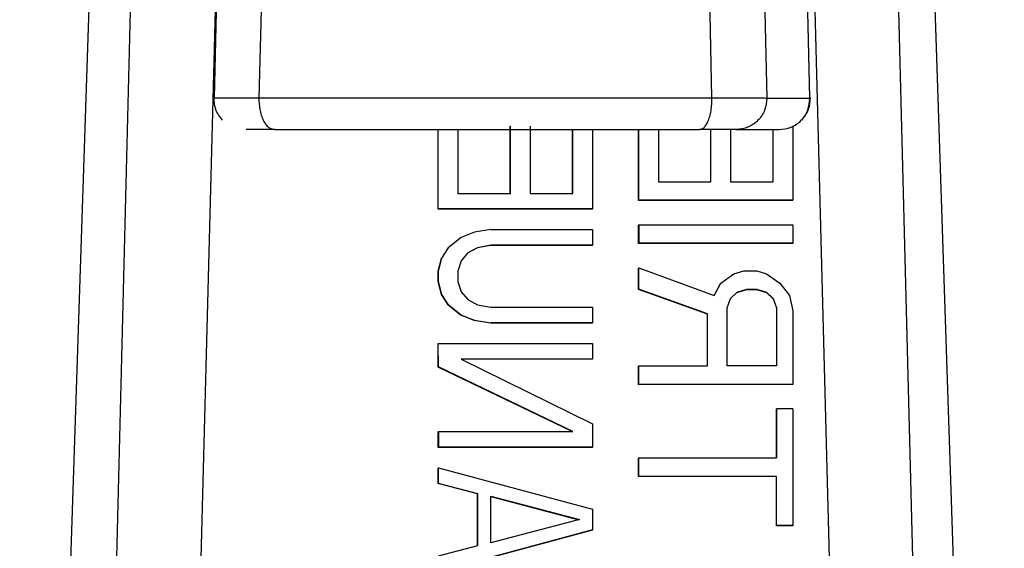
# Model space of a CAD drawing. Units: inches. Extents: x 169.6 to 245.1, y 234.4 to 247.7.
# Drawn here: x 205.9 to 205.9, y 243.8 to 243.9 of the extents above; entities that cross this region are included whole.
import ezdxf

# ---------------------------------------------------------------- set-up
doc = ezdxf.new("R2010")
doc.units = ezdxf.units.IN
doc.header["$LTSCALE"] = 0.25
doc.header["$MEASUREMENT"] = 0
doc.layers.add('MOTOR RH', color=7, linetype='Continuous')

msp = doc.modelspace()

# ---------------------------------------------------------------- linework, layer by layer
at = {"layer": 'MOTOR RH'}
for p, q in [((205.878348, 243.852315), (205.880758, 243.95366)), ((205.88273, 243.953685), (205.880122, 243.852323)), ((205.898201, 243.852323), (205.895905, 243.953685)), ((205.898299, 243.953645), (205.900385, 243.852309)), ((205.899686, 243.95366), (205.902096, 243.852315)), ((205.902108, 243.852309), (205.899698, 243.953645)), ((205.870579, 243.772591), (205.87403, 243.876101)), ((205.906414, 243.876101), (205.909864, 243.772591)), ((205.872917, 243.772591), (205.875449, 243.873954)), ((205.878851, 243.873914), (205.876218, 243.772577)), ((205.904528, 243.772577), (205.901834, 243.873914)), ((205.905175, 243.873954), (205.907775, 243.772591)), ((205.878336, 243.852309), (205.878385, 243.852313)), ((205.900385, 243.852309), (205.902108, 243.852309)), ((205.887275, 243.847878), (205.887274, 243.851051)), ((205.887281, 243.847888), (205.88728, 243.851051)), ((205.888065, 243.851051), (205.888066, 243.848507)), ((205.890153, 243.851183), (205.890159, 243.851193)), ((205.890154, 243.848507), (205.890153, 243.851183)), ((205.89016, 243.848507), (205.890159, 243.851193)), ((205.890944, 243.851193), (205.890945, 243.848507)), ((205.89264, 243.848507), (205.89264, 243.851051)), ((205.892646, 243.848507), (205.892645, 243.851051)), ((205.893431, 243.851051), (205.893432, 243.847888)), ((205.895271, 243.848221), (205.89527, 243.851051)), ((205.895277, 243.848231), (205.895276, 243.851051)), ((205.896061, 243.851051), (205.896062, 243.848965)), ((205.89815, 243.848965), (205.898149, 243.851051)), ((205.898156, 243.848965), (205.898155, 243.851051)), ((205.89894, 243.851051), (205.898941, 243.848965)), ((205.899157, 243.851051), (205.90088, 243.851051)), ((205.900636, 243.848965), (205.900636, 243.851051)), ((205.900642, 243.848965), (205.900642, 243.851051)), ((205.901427, 243.851196), (205.901428, 243.848231)), ((205.896062, 243.848965), (205.898156, 243.848965)), ((205.898941, 243.848965), (205.900642, 243.848965)), ((205.888066, 243.848507), (205.89016, 243.848507)), ((205.890945, 243.848507), (205.892646, 243.848507)), ((205.895271, 243.848221), (205.895277, 243.848231)), ((205.901422, 243.848221), (205.895271, 243.848221)), ((205.901428, 243.848231), (205.895277, 243.848231)), ((205.901422, 243.848221), (205.901428, 243.848231)), ((205.887275, 243.847878), (205.887281, 243.847888)), ((205.893426, 243.847878), (205.887275, 243.847878)), ((205.893432, 243.847888), (205.887281, 243.847888)), ((205.893426, 243.847878), (205.893432, 243.847888)), ((205.888721, 243.846958), (205.888197, 243.846751)), ((205.889375, 243.847061), (205.888721, 243.846958)), ((205.889375, 243.847061), (205.893432, 243.847061)), ((205.893432, 243.847061), (205.893432, 243.846442)), ((205.895277, 243.847252), (205.895271, 243.847242)), ((205.895271, 243.846508), (205.895271, 243.847242)), ((205.895277, 243.847252), (205.901428, 243.847252)), ((205.895277, 243.847252), (205.895277, 243.846517)), ((205.901428, 243.847252), (205.901428, 243.846517)), ((205.888197, 243.846751), (205.887674, 243.846338)), ((205.895271, 243.846508), (205.895277, 243.846517)), ((205.901422, 243.846508), (205.895271, 243.846508)), ((205.901428, 243.846517), (205.895277, 243.846517)), ((205.901422, 243.846508), (205.901428, 243.846517)), ((205.887674, 243.846338), (205.887412, 243.845925)), ((205.888453, 243.846122), (205.888196, 243.845818)), ((205.888459, 243.846132), (205.888197, 243.845822)), ((205.888846, 243.846329), (205.888453, 243.846122)), ((205.888453, 243.846122), (205.888459, 243.846132)), ((205.888852, 243.846338), (205.888459, 243.846132)), ((205.889369, 243.846432), (205.888846, 243.846329)), ((205.888846, 243.846329), (205.888852, 243.846338)), ((205.889375, 243.846442), (205.888852, 243.846338)), ((205.889369, 243.846432), (205.889375, 243.846442)), ((205.893426, 243.846432), (205.889369, 243.846432)), ((205.893432, 243.846442), (205.889375, 243.846442)), ((205.893426, 243.846432), (205.893432, 243.846442)), ((205.887276, 243.845399), (205.887406, 243.845916)), ((205.887412, 243.845925), (205.887281, 243.845409)), ((205.887406, 243.845916), (205.887412, 243.845925)), ((205.888197, 243.845822), (205.888067, 243.845409)), ((205.887276, 243.845399), (205.887281, 243.845409)), ((205.887276, 243.844986), (205.887276, 243.845399)), ((205.887281, 243.845409), (205.887282, 243.844995)), ((205.888067, 243.845409), (205.888067, 243.844995)), ((205.895272, 243.845529), (205.895278, 243.845539)), ((205.895272, 243.844672), (205.895272, 243.845529)), ((205.895278, 243.845539), (205.898288, 243.844437)), ((205.895278, 243.844682), (205.895278, 243.845539)), ((205.899073, 243.845294), (205.899466, 243.845416)), ((205.899466, 243.845416), (205.899989, 243.845416)), ((205.899989, 243.845416), (205.900382, 243.845294)), ((205.887276, 243.844986), (205.887282, 243.844995)), ((205.887407, 243.844469), (205.887276, 243.844986)), ((205.887282, 243.844995), (205.887413, 243.844479)), ((205.888067, 243.844995), (205.888198, 243.844582)), ((205.89855, 243.844927), (205.899073, 243.845294)), ((205.900382, 243.845294), (205.900905, 243.844927)), ((205.888198, 243.844582), (205.88846, 243.844272)), ((205.895272, 243.844672), (205.895278, 243.844682)), ((205.898021, 243.843694), (205.895272, 243.844672)), ((205.898027, 243.843703), (205.895278, 243.844682)), ((205.898287, 243.844437), (205.898544, 243.844917)), ((205.898288, 243.844437), (205.89855, 243.844927)), ((205.898544, 243.844917), (205.89855, 243.844927)), ((205.89894, 243.844309), (205.899198, 243.84455)), ((205.898942, 243.844315), (205.899204, 243.84456)), ((205.899198, 243.84455), (205.899591, 243.844672)), ((205.899204, 243.84456), (205.899198, 243.84455)), ((205.899204, 243.84456), (205.899597, 243.844682)), ((205.899597, 243.844682), (205.899591, 243.844672)), ((205.899591, 243.844672), (205.899983, 243.844672)), ((205.899597, 243.844682), (205.899989, 243.844682)), ((205.899989, 243.844682), (205.899983, 243.844672)), ((205.899983, 243.844672), (205.900376, 243.84455)), ((205.899989, 243.844682), (205.900382, 243.84456)), ((205.900382, 243.84456), (205.900376, 243.84455)), ((205.900376, 243.84455), (205.900638, 243.844305)), ((205.900382, 243.84456), (205.900644, 243.844315)), ((205.900905, 243.844927), (205.901298, 243.844437)), ((205.887407, 243.844469), (205.887413, 243.844479)), ((205.887669, 243.844056), (205.887407, 243.844469)), ((205.887413, 243.844479), (205.887674, 243.844066)), ((205.88846, 243.844272), (205.888852, 243.844066)), ((205.898812, 243.843948), (205.898942, 243.844315)), ((205.900644, 243.844315), (205.900638, 243.844305)), ((205.900638, 243.844305), (205.900769, 243.843938)), ((205.900644, 243.844315), (205.900775, 243.843948)), ((205.901298, 243.844437), (205.901429, 243.843826)), ((205.887669, 243.844056), (205.887674, 243.844066)), ((205.888192, 243.843643), (205.887669, 243.844056)), ((205.887674, 243.844066), (205.888198, 243.843653)), ((205.888852, 243.844066), (205.889376, 243.843963)), ((205.889376, 243.843963), (205.893433, 243.843963)), ((205.893433, 243.843963), (205.893433, 243.843343)), ((205.898812, 243.841623), (205.898812, 243.843948)), ((205.900775, 243.843948), (205.900769, 243.843938)), ((205.900769, 243.843938), (205.90077, 243.841623)), ((205.900775, 243.843948), (205.900775, 243.841623)), ((205.901429, 243.843826), (205.90143, 243.840889)), ((205.888192, 243.843643), (205.888198, 243.843653)), ((205.888716, 243.843436), (205.888192, 243.843643)), ((205.888198, 243.843653), (205.888722, 243.843446)), ((205.888716, 243.843436), (205.888722, 243.843446)), ((205.88937, 243.843333), (205.888716, 243.843436)), ((205.888722, 243.843446), (205.889376, 243.843343)), ((205.898021, 243.843694), (205.898027, 243.843703)), ((205.898021, 243.841623), (205.898021, 243.843694)), ((205.898027, 243.841623), (205.898027, 243.843703)), ((205.88937, 243.843333), (205.889376, 243.843343)), ((205.893427, 243.843333), (205.88937, 243.843333)), ((205.893433, 243.843343), (205.889376, 243.843343)), ((205.893427, 243.843333), (205.893433, 243.843343)), ((205.887276, 243.842507), (205.887282, 243.842516)), ((205.887277, 243.841577), (205.887276, 243.842507)), ((205.887282, 243.842516), (205.893433, 243.842516)), ((205.887283, 243.841587), (205.887282, 243.842516)), ((205.893433, 243.842516), (205.893433, 243.841897)), ((205.888199, 243.841897), (205.893434, 243.839314)), ((205.893433, 243.841897), (205.888199, 243.841897)), ((205.893428, 243.841887), (205.888218, 243.841887)), ((205.893428, 243.841887), (205.893433, 243.841897)), ((205.887277, 243.841577), (205.887283, 243.841587)), ((205.892623, 243.839004), (205.887277, 243.841577)), ((205.892649, 243.839004), (205.887283, 243.841587)), ((205.895273, 243.841614), (205.895279, 243.841623)), ((205.895273, 243.840879), (205.895273, 243.841614)), ((205.895279, 243.841623), (205.898027, 243.841623)), ((205.895279, 243.840889), (205.895279, 243.841623)), ((205.900775, 243.841623), (205.898812, 243.841623)), ((205.895273, 243.840879), (205.895279, 243.840889)), ((205.901424, 243.840879), (205.895273, 243.840879)), ((205.90143, 243.840889), (205.895279, 243.840889)), ((205.901424, 243.840879), (205.90143, 243.840889)), ((205.90077, 243.839901), (205.900776, 243.83991)), ((205.900771, 243.837952), (205.90077, 243.839901)), ((205.90143, 243.83991), (205.900776, 243.83991)), ((205.900776, 243.83991), (205.900777, 243.837952)), ((205.90143, 243.83991), (205.901432, 243.83526)), ((205.893434, 243.839314), (205.893434, 243.838385)), ((205.887283, 243.839004), (205.887277, 243.838995)), ((205.887278, 243.838375), (205.887277, 243.838995)), ((205.887283, 243.839004), (205.892649, 243.839004)), ((205.887283, 243.839004), (205.887284, 243.838385)), ((205.887278, 243.838375), (205.887284, 243.838385)), ((205.893429, 243.838375), (205.887278, 243.838375)), ((205.893434, 243.838385), (205.887284, 243.838385)), ((205.893429, 243.838375), (205.893434, 243.838385)), ((205.895274, 243.837943), (205.89528, 243.837952)), ((205.895274, 243.837209), (205.895274, 243.837943)), ((205.89528, 243.837952), (205.900777, 243.837952)), ((205.89528, 243.837218), (205.89528, 243.837952)), ((205.887278, 243.837549), (205.887284, 243.837558)), ((205.887278, 243.836929), (205.887278, 243.837549)), ((205.887284, 243.837558), (205.893435, 243.835905)), ((205.887284, 243.836938), (205.887284, 243.837558)), ((205.895274, 243.837209), (205.89528, 243.837218)), ((205.900771, 243.837209), (205.895274, 243.837209)), ((205.900777, 243.837218), (205.89528, 243.837218)), ((205.900771, 243.837209), (205.900777, 243.837218)), ((205.900771, 243.835251), (205.900771, 243.837209)), ((205.900777, 243.83526), (205.900777, 243.837218)), ((205.887278, 243.836929), (205.887284, 243.836938)), ((205.888849, 243.836516), (205.887278, 243.836929)), ((205.888855, 243.836525), (205.887284, 243.836938)), ((205.888849, 243.836516), (205.888855, 243.836525)), ((205.888849, 243.834458), (205.888849, 243.836516)), ((205.888855, 243.834459), (205.888855, 243.836525)), ((205.889379, 243.834563), (205.889378, 243.836422)), ((205.889378, 243.836422), (205.892912, 243.835492)), ((205.889378, 243.836411), (205.892891, 243.835487)), ((205.893435, 243.835905), (205.893436, 243.835079)), ((205.892912, 243.835492), (205.889379, 243.834563)), ((205.900771, 243.835251), (205.900777, 243.83526)), ((205.901426, 243.835251), (205.900771, 243.835251)), ((205.901432, 243.83526), (205.900777, 243.83526)), ((205.901426, 243.835251), (205.901432, 243.83526)), ((205.89343, 243.835069), (205.887279, 243.833417)), ((205.893436, 243.835079), (205.887285, 243.833426)), ((205.89343, 243.835069), (205.893436, 243.835079)), ((205.887285, 243.834046), (205.888855, 243.834459))]:
    msp.add_line(p, q, dxfattribs=at)
for points, knots in [([(205.878674, 243.851427), (205.878617, 243.851494), (205.878505, 243.851627), (205.878358, 243.85193), (205.878341, 243.852176), (205.87833, 243.852336)], [0, 0, 0, 0, 0.26439, 0.522694, 1, 1, 1, 1]), ([(205.878385, 243.852313), (205.878392, 243.852315), (205.878414, 243.852319), (205.878752, 243.852322), (205.879326, 243.852324), (205.879859, 243.852323), (205.880122, 243.852323)], [0, 0, 0, 0, 0.133118, 0.431546, 0.720555, 1, 1, 1, 1]), ([(205.880122, 243.852323), (205.881524, 243.852323), (205.884328, 243.852323), (205.889017, 243.852323), (205.893766, 243.852323), (205.896722, 243.852323), (205.898201, 243.852323)], [0, 0, 0, 0, 0.250013, 0.500003, 0.74999, 1, 1, 1, 1]), ([(205.880122, 243.852323), (205.880128, 243.852164), (205.880137, 243.851921), (205.880214, 243.851624), (205.880296, 243.85142), (205.880398, 243.851255), (205.880548, 243.851094), (205.880673, 243.851068), (205.880754, 243.851051)], [0, 0, 0, 0, 0.239044, 0.368108, 0.500167, 0.632107, 0.761075, 1, 1, 1, 1]), ([(205.897701, 243.851051), (205.897765, 243.851068), (205.897864, 243.851095), (205.897982, 243.851255), (205.898063, 243.85142), (205.898128, 243.851624), (205.898189, 243.851921), (205.898196, 243.852165), (205.898201, 243.852323)], [0, 0, 0, 0, 0.238894, 0.367973, 0.499921, 0.63193, 0.760918, 1, 1, 1, 1]), ([(205.898201, 243.852323), (205.898483, 243.852323), (205.899057, 243.852324), (205.899735, 243.852322), (205.900235, 243.852318), (205.900334, 243.852312), (205.900385, 243.852309)], [0, 0, 0, 0, 0.237968, 0.483993, 0.738113, 1, 1, 1, 1]), ([(205.900385, 243.852309), (205.900369, 243.852145), (205.900339, 243.851817), (205.900056, 243.851401), (205.899647, 243.851109), (205.89932, 243.85107), (205.899157, 243.851051)], [0, 0, 0, 0, 0.249937, 0.500029, 0.750001, 1, 1, 1, 1]), ([(205.90088, 243.851051), (205.901043, 243.85107), (205.90137, 243.851109), (205.901779, 243.851401), (205.902062, 243.851817), (205.902092, 243.852145), (205.902108, 243.852309)], [0, 0, 0, 0, 0.249999, 0.499971, 0.750063, 1, 1, 1, 1]), ([(205.902114, 243.852336), (205.902103, 243.852176), (205.902086, 243.85193), (205.901939, 243.851627), (205.901827, 243.851494), (205.90177, 243.851427)], [0, 0, 0, 0, 0.477291, 0.735618, 1, 1, 1, 1]), ([(205.880754, 243.851051), (205.880572, 243.851051), (205.880208, 243.851051), (205.879808, 243.851051), (205.879679, 243.851051), (205.879614, 243.851051)], [0, 0, 0, 0, 0.33338, 0.6665267, 1, 1, 1, 1]), ([(205.880754, 243.851051), (205.882068, 243.851051), (205.884697, 243.851051), (205.889092, 243.851051), (205.893544, 243.851051), (205.896315, 243.851051), (205.897701, 243.851051)], [0, 0, 0, 0, 0.250007, 0.500001, 0.749996, 1, 1, 1, 1]), ([(205.899157, 243.851051), (205.899126, 243.851051), (205.899064, 243.851051), (205.898745, 243.851051), (205.898294, 243.851051), (205.897899, 243.851051), (205.897701, 243.851051)], [0, 0, 0, 0, 0.250054, 0.500032, 0.750017, 1, 1, 1, 1])]:
    msp.add_open_spline(points, degree=3, knots=knots, dxfattribs=at)

doc.saveas('drawing.dxf')
